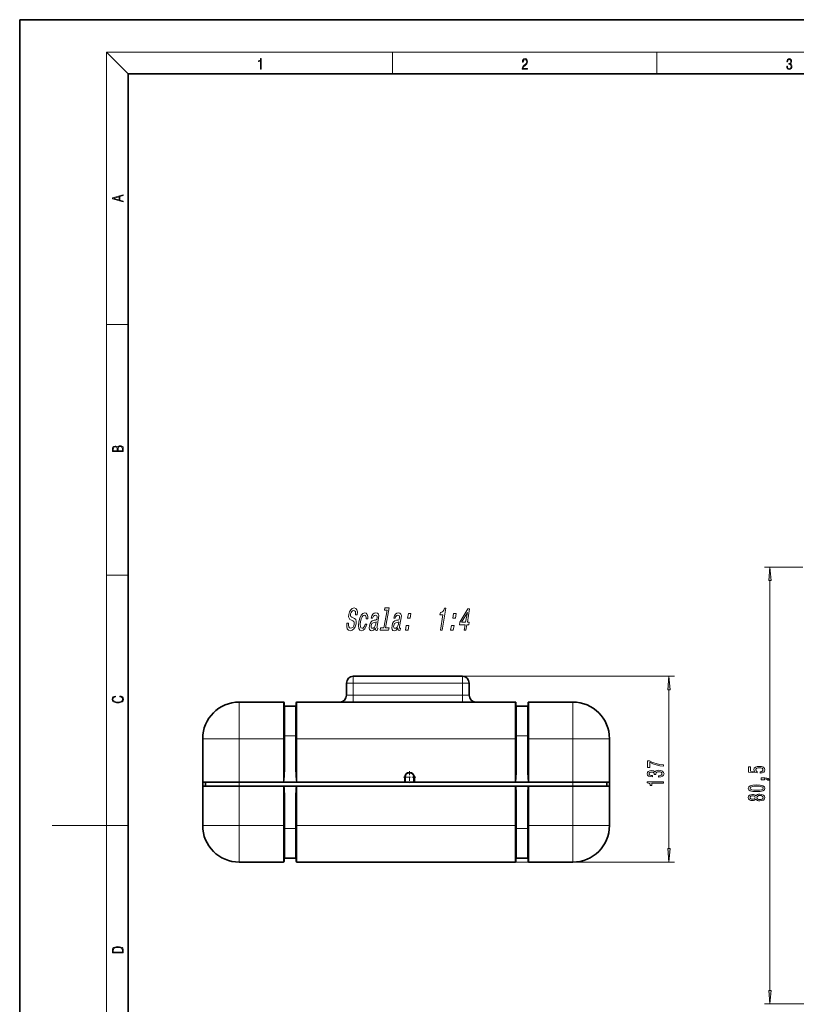
# Model space of a CAD drawing. Extents: x 0 to 420, y 0 to 297.
# Drawn here: x 0 to 143, y 116 to 297 of the extents above; entities that cross this region are included whole.
import ezdxf

# ---------------------------------------------------------------- set-up
doc = ezdxf.new("R2010")
doc.units = 0
doc.linetypes.add('DASHDOT', pattern=[18.5, 12, -3, 0.5, -3])

msp = doc.modelspace()

# ---------------------------------------------------------------- linework, layer by layer
at = {"color": 7, "lineweight": 35}
for p, q in [((210, 297), (0, 297)), ((0, 297), (0, 0)), ((410, 287), (20, 287)), ((20, 287), (20, 10)), ((81.63, 176.01), (61.51, 176.01)), ((60.26, 172.51), (60.26, 174.76)), ((82.88, 172.51), (82.88, 174.76)), ((48.62, 171.26), (40.49, 171.26)), ((48.74, 164.51), (48.74, 171.14)), ((50.99, 164.51), (50.99, 171.14)), ((65.26, 171.26), (51.12, 171.26)), ((65.51, 171.26), (65.26, 171.26)), ((65.51, 171.24), (65.29, 171.25)), ((66.13, 171.26), (65.51, 171.26)), ((89.49, 171.24), (65.51, 171.24)), ((66.13, 171.26), (88.87, 171.26)), ((89.49, 171.26), (88.87, 171.26)), ((89.74, 171.26), (89.49, 171.26)), ((89.49, 171.24), (89.71, 171.25)), ((91.37, 171.26), (89.74, 171.26)), ((91.49, 164.51), (91.49, 171.14)), ((93.74, 164.51), (93.74, 171.14)), ((101.99, 171.26), (93.87, 171.26)), ((48.87, 170.51), (50.87, 170.51)), ((93.62, 170.51), (91.62, 170.51)), ((33.74, 164.51), (33.74, 156.51)), ((48.74, 159.27), (48.74, 164.51)), ((50.99, 159.27), (50.99, 164.51)), ((91.49, 159.27), (91.49, 164.51)), ((93.74, 159.27), (93.74, 164.51)), ((108.74, 164.51), (108.74, 156.51)), ((108.74, 164.51), (108.74, 156.51)), ((33.74, 155.76), (33.74, 156.51)), ((33.74, 156.51), (34.24, 156.51)), ((40.49, 156.51), (33.74, 156.51)), ((40.49, 156.51), (34.24, 156.51)), ((34.24, 155.76), (34.24, 156.51)), ((101.99, 156.51), (40.49, 156.51)), ((48.62, 156.51), (40.49, 156.51)), ((48.62, 156.51), (48.62, 156.52)), ((48.64, 156.51), (48.62, 156.51)), ((48.74, 156.51), (48.64, 156.51)), ((50.99, 156.51), (48.74, 156.51)), ((51.1, 156.51), (50.99, 156.51)), ((51.1, 156.51), (51.12, 156.51)), ((70.99, 156.51), (51.12, 156.51)), ((70.99, 156.52), (70.99, 157.4)), ((70.99, 156.52), (70.99, 156.51)), ((71.12, 156.51), (70.99, 156.51)), ((72.64, 156.51), (71.12, 156.51)), ((72.77, 156.51), (72.64, 156.51)), ((72.77, 157.4), (72.77, 156.51)), ((91.37, 156.51), (72.77, 156.51)), ((91.37, 156.51), (91.37, 156.52)), ((91.39, 156.51), (91.37, 156.51)), ((91.49, 156.51), (91.39, 156.51)), ((93.74, 156.51), (91.49, 156.51)), ((93.85, 156.51), (93.74, 156.51)), ((93.85, 156.51), (93.87, 156.51)), ((93.87, 156.51), (93.87, 156.52)), ((101.99, 156.51), (93.87, 156.51)), ((108.24, 156.51), (101.99, 156.51)), ((108.74, 156.51), (101.99, 156.51)), ((108.74, 156.51), (108.24, 156.51)), ((108.24, 155.76), (108.24, 156.51)), ((108.74, 155.76), (108.74, 156.51)), ((108.74, 148.51), (108.74, 156.51)), ((33.74, 148.51), (33.74, 155.76)), ((40.49, 155.76), (33.74, 155.76)), ((48.62, 155.76), (40.49, 155.76)), ((48.71, 155.76), (48.62, 155.76)), ((48.79, 155.76), (48.71, 155.76)), ((48.79, 155.76), (50.95, 155.76)), ((50.95, 155.76), (51.03, 155.76)), ((51.12, 155.76), (51.03, 155.76)), ((91.37, 155.76), (51.12, 155.76)), ((91.46, 155.76), (91.37, 155.76)), ((91.54, 155.76), (91.46, 155.76)), ((91.54, 155.76), (93.7, 155.76)), ((93.7, 155.76), (93.78, 155.76)), ((93.87, 155.76), (93.78, 155.76)), ((101.99, 155.76), (93.87, 155.76)), ((108.74, 155.76), (101.99, 155.76)), ((108.74, 148.51), (108.74, 155.76)), ((48.74, 153.75), (48.74, 148.51)), ((50.99, 153.75), (50.99, 148.51)), ((91.49, 153.75), (91.49, 148.51)), ((93.74, 153.75), (93.74, 148.51)), ((48.74, 141.89), (48.74, 148.51)), ((50.99, 141.89), (50.99, 148.51)), ((91.49, 141.89), (91.49, 148.51)), ((93.74, 141.89), (93.74, 148.51)), ((48.62, 141.76), (40.49, 141.76)), ((48.87, 142.51), (50.87, 142.51)), ((65.26, 141.76), (51.12, 141.76)), ((65.51, 141.76), (65.26, 141.76)), ((65.29, 141.77), (65.51, 141.78)), ((65.51, 141.78), (89.49, 141.78)), ((78.04, 141.76), (65.51, 141.76)), ((66.13, 141.76), (88.87, 141.76)), ((78.29, 141.76), (78.04, 141.76)), ((89.49, 141.76), (78.29, 141.76)), ((89.71, 141.77), (89.49, 141.78)), ((89.74, 141.76), (89.49, 141.76)), ((91.37, 141.76), (89.74, 141.76)), ((93.62, 142.51), (91.62, 142.51)), ((101.99, 141.76), (93.87, 141.76))]:
    msp.add_line(p, q, dxfattribs=at)
at = {"color": 7, "lineweight": 13}
for p, q in [((20, 287), (16, 291)), ((16, 291), (414, 291)), ((16, 291), (16, 6)), ((68.75, 287), (68.75, 291)), ((117.5, 287), (117.5, 291)), ((16, 240.83), (20, 240.83)), ((144.41, 196.14), (137.34, 196.14)), ((16, 194.67), (20, 194.67)), ((138.34, 118.13), (138.34, 193.65)), ((61.51, 174.76), (61.51, 176.01)), ((81.63, 176.01), (120.71, 176.01)), ((81.63, 176.01), (81.63, 174.76)), ((61.51, 174.76), (60.26, 174.76)), ((81.63, 174.76), (61.51, 174.76)), ((61.51, 172.51), (61.51, 174.76)), ((81.63, 174.76), (82.88, 174.76)), ((81.63, 172.51), (81.63, 174.76)), ((61.51, 172.51), (60.26, 172.51)), ((61.51, 171.26), (61.51, 172.51)), ((81.63, 172.51), (61.51, 172.51)), ((82.88, 172.51), (81.63, 172.51)), ((81.63, 171.26), (81.63, 172.51)), ((119.71, 144.27), (119.71, 173.52)), ((40.49, 164.51), (40.49, 171.26)), ((48.62, 164.51), (48.62, 171.26)), ((51.12, 164.51), (51.12, 171.26)), ((65.26, 171.26), (65.26, 171.26)), ((65.51, 171.24), (65.51, 171.26)), ((89.49, 171.24), (65.51, 171.24)), ((65.51, 171.24), (65.51, 171.24)), ((66.13, 171.24), (66.13, 171.26)), ((88.87, 171.24), (88.87, 171.26)), ((89.49, 171.24), (89.49, 171.26)), ((89.49, 171.24), (89.49, 171.24)), ((89.74, 171.26), (89.74, 171.26)), ((91.37, 164.51), (91.37, 171.26)), ((93.87, 164.51), (93.87, 171.26)), ((101.99, 164.51), (101.99, 171.26)), ((48.87, 165.05), (48.87, 170.51)), ((50.87, 165.05), (50.87, 170.51)), ((91.62, 165.05), (91.62, 170.51)), ((93.62, 165.05), (93.62, 170.51)), ((40.49, 164.51), (33.74, 164.51)), ((40.49, 164.51), (40.49, 156.51)), ((48.62, 164.51), (40.49, 164.51)), ((48.62, 156.52), (48.62, 164.51)), ((48.74, 164.51), (48.62, 164.51)), ((48.87, 165.05), (50.87, 165.05)), ((48.87, 165.05), (48.87, 159.26)), ((50.87, 165.05), (50.87, 159.26)), ((51.12, 164.51), (50.99, 164.51)), ((51.12, 156.52), (51.12, 164.51)), ((91.37, 164.51), (51.12, 164.51)), ((91.37, 156.52), (91.37, 164.51)), ((91.49, 164.51), (91.37, 164.51)), ((91.62, 165.05), (91.62, 159.26)), ((93.62, 165.05), (91.62, 165.05)), ((93.62, 165.05), (93.62, 159.26)), ((93.87, 164.51), (93.74, 164.51)), ((93.87, 156.52), (93.87, 164.51)), ((101.99, 164.51), (93.87, 164.51)), ((108.74, 164.51), (101.99, 164.51)), ((101.99, 164.51), (101.99, 156.51)), ((40.49, 155.76), (40.49, 156.51)), ((51.12, 156.52), (70.99, 156.52)), ((51.12, 156.51), (51.12, 156.52)), ((70.99, 157.4), (71.12, 157.4)), ((71.12, 156.51), (71.12, 157.4)), ((72.77, 157.4), (72.64, 157.4)), ((72.64, 157.4), (72.64, 156.51)), ((101.99, 155.76), (101.99, 156.51)), ((40.49, 148.51), (40.49, 155.76)), ((48.62, 155.76), (48.62, 148.51)), ((51.12, 155.76), (51.12, 148.51)), ((91.37, 155.76), (91.37, 148.51)), ((93.87, 155.76), (93.87, 148.51)), ((101.99, 148.51), (101.99, 155.76)), ((48.87, 147.97), (48.87, 153.76)), ((50.87, 147.97), (50.87, 153.76)), ((91.62, 147.97), (91.62, 153.76)), ((93.62, 147.97), (93.62, 153.76)), ((16, 148.5), (6, 148.5)), ((16, 148.5), (20, 148.5)), ((33.74, 148.51), (40.49, 148.51)), ((48.62, 148.51), (40.49, 148.51)), ((40.49, 141.76), (40.49, 148.51)), ((48.62, 141.76), (48.62, 148.51)), ((48.74, 148.51), (48.62, 148.51)), ((48.87, 147.97), (50.87, 147.97)), ((48.87, 142.51), (48.87, 147.97)), ((50.87, 142.51), (50.87, 147.97)), ((50.99, 148.51), (51.12, 148.51)), ((91.37, 148.51), (51.12, 148.51)), ((51.12, 141.76), (51.12, 148.51)), ((91.37, 141.76), (91.37, 148.51)), ((91.37, 148.51), (91.49, 148.51)), ((93.62, 147.97), (91.62, 147.97)), ((91.62, 142.51), (91.62, 147.97)), ((93.62, 142.51), (93.62, 147.97)), ((93.87, 148.51), (93.74, 148.51)), ((101.99, 148.51), (93.87, 148.51)), ((93.87, 141.76), (93.87, 148.51)), ((108.74, 148.51), (101.99, 148.51)), ((101.99, 141.76), (101.99, 148.51)), ((65.26, 141.76), (65.26, 141.77)), ((65.51, 141.78), (89.49, 141.78)), ((65.51, 141.78), (65.51, 141.78)), ((65.51, 141.76), (65.51, 141.78)), ((66.13, 141.76), (66.13, 141.78)), ((88.87, 141.76), (88.87, 141.78)), ((89.49, 141.78), (120.71, 141.78)), ((89.49, 141.78), (89.49, 141.78)), ((89.49, 141.76), (89.49, 141.78)), ((89.74, 141.77), (89.74, 141.76)), ((145.59, 115.64), (137.34, 115.64))]:
    msp.add_line(p, q, dxfattribs=at)
at = {"color": 7, "linetype": 'DASHDOT', "lineweight": 13, "ltscale": 0.003754}
for p, q in [((48.76, 164.51), (48.61, 164.51)), ((51.13, 164.51), (50.98, 164.51)), ((91.51, 164.51), (91.36, 164.51)), ((93.88, 164.51), (93.73, 164.51)), ((48.76, 148.51), (48.61, 148.51)), ((51.13, 148.51), (50.98, 148.51)), ((91.51, 148.51), (91.36, 148.51)), ((93.88, 148.51), (93.73, 148.51))]:
    msp.add_line(p, q, dxfattribs=at)
at = {"color": 7, "linetype": 'DASHDOT', "lineweight": 13, "ltscale": 0.057687}
msp.add_line((71.88, 158.55), (71.88, 156.25), dxfattribs=at)
at = {"color": 7, "linetype": 'DASHDOT', "lineweight": 13, "ltscale": 0.057688}
msp.add_line((73.04, 157.4), (70.73, 157.4), dxfattribs=at)
at = {"color": 7, "lineweight": 13}
for points in [[(44.41, 287.87), (44.55, 287.87), (44.55, 289.82), (44.42, 289.82), (44.39, 289.64), (44.32, 289.52), (44.21, 289.45), (44.06, 289.44), (44.05, 289.44), (44.05, 289.32), (44.07, 289.32), (44.27, 289.34), (44.41, 289.42)], [(92.67, 287.87), (93.61, 287.87), (93.61, 288.03), (92.81, 288.03), (92.83, 288.17), (92.9, 288.29), (92.99, 288.41), (93.12, 288.52), (93.34, 288.68), (93.51, 288.86), (93.59, 289.04), (93.62, 289.26), (93.59, 289.49), (93.5, 289.67), (93.36, 289.78), (93.18, 289.82), (92.98, 289.77), (92.84, 289.65), (92.74, 289.45), (92.71, 289.17), (92.84, 289.17), (92.87, 289.38), (92.93, 289.53), (93.03, 289.62), (93.18, 289.66), (93.3, 289.63), (93.4, 289.55), (93.46, 289.42), (93.49, 289.25), (93.46, 289.09), (93.4, 288.95), (93.24, 288.8), (93.03, 288.63), (92.87, 288.48), (92.76, 288.31), (92.69, 288.14), (92.67, 287.93)], [(141.43, 288.43), (141.43, 288.43), (141.46, 288.17), (141.55, 287.98), (141.7, 287.86), (141.9, 287.82), (142.09, 287.86), (142.24, 287.98), (142.34, 288.16), (142.37, 288.4), (142.35, 288.57), (142.3, 288.71), (142.23, 288.82), (142.12, 288.89), (142.27, 289.06), (142.32, 289.32), (142.29, 289.52), (142.21, 289.68), (142.08, 289.78), (141.91, 289.82), (141.73, 289.78), (141.59, 289.67), (141.51, 289.48), (141.47, 289.24), (141.6, 289.24), (141.62, 289.42), (141.68, 289.56), (141.78, 289.64), (141.91, 289.67), (142.02, 289.64), (142.11, 289.57), (142.17, 289.46), (142.19, 289.32), (142.17, 289.15), (142.1, 289.04), (142, 288.97), (141.85, 288.94), (141.8, 288.95), (141.8, 288.8), (141.86, 288.81), (142.02, 288.78), (142.14, 288.71), (142.2, 288.58), (142.23, 288.41), (142.2, 288.22), (142.14, 288.08), (142.03, 287.99), (141.89, 287.97), (141.76, 288), (141.65, 288.09), (141.59, 288.23), (141.57, 288.43)], [(19.09, 263.42), (19.09, 263.57), (18.48, 263.74), (18.48, 264.41), (19.09, 264.58), (19.09, 264.73), (17.09, 264.16), (17.09, 263.99)], [(18.32, 263.78), (17.29, 264.07), (18.32, 264.37)], [(19.09, 217.41), (19.09, 217.82), (19.09, 218.09), (19.05, 218.26), (18.97, 218.35), (18.86, 218.43), (18.72, 218.47), (18.55, 218.49), (18.37, 218.47), (18.21, 218.41), (18.1, 218.32), (18.04, 218.2), (17.97, 218.29), (17.87, 218.36), (17.75, 218.41), (17.6, 218.42), (17.35, 218.37), (17.17, 218.24), (17.11, 218.09), (17.09, 217.9), (17.09, 217.41)], [(17.26, 217.88), (17.27, 218.06), (17.33, 218.18), (17.44, 218.26), (17.62, 218.28), (17.8, 218.25), (17.91, 218.18), (17.96, 218.05), (17.97, 217.87), (17.97, 217.55), (17.26, 217.55)], [(18.93, 217.55), (18.14, 217.55), (18.14, 217.96), (18.17, 218.13), (18.24, 218.25), (18.37, 218.32), (18.54, 218.35), (18.73, 218.32), (18.85, 218.25), (18.91, 218.13), (18.93, 217.95)], [(138.56, 193.65), (138.34, 196.14), (138.12, 193.65)], [(60.65, 185.82), (60.33, 185.82), (60.29, 185.21), (60.39, 184.76), (60.61, 184.49), (60.95, 184.39), (61.32, 184.48), (61.63, 184.74), (61.87, 185.13), (62.03, 185.66), (62.06, 186.13), (61.96, 186.44), (61.76, 186.64), (61.47, 186.79), (61.22, 186.9), (61.07, 187.03), (61, 187.21), (61.02, 187.5), (61.1, 187.76), (61.22, 187.95), (61.38, 188.09), (61.58, 188.13), (61.76, 188.07), (61.89, 187.92), (61.94, 187.66), (61.93, 187.31), (62.25, 187.31), (62.25, 187.32), (62.29, 187.86), (62.19, 188.26), (61.98, 188.52), (61.65, 188.6), (61.33, 188.52), (61.04, 188.28), (60.82, 187.9), (60.68, 187.42), (60.65, 186.98), (60.73, 186.69), (60.9, 186.49), (61.16, 186.34), (61.42, 186.21), (61.61, 186.09), (61.7, 185.9), (61.7, 185.6), (61.6, 185.3), (61.46, 185.07), (61.27, 184.92), (61.05, 184.88), (60.82, 184.94), (60.68, 185.12), (60.62, 185.42)], [(63.87, 186.57), (64.17, 186.57), (64.19, 187.03), (64.1, 187.39), (63.91, 187.62), (63.63, 187.71), (63.27, 187.59), (62.97, 187.27), (62.72, 186.74), (62.54, 186.04), (62.47, 185.34), (62.53, 184.82), (62.72, 184.5), (63.04, 184.39), (63.35, 184.48), (63.63, 184.72), (63.85, 185.1), (64.01, 185.61), (63.72, 185.61), (63.61, 185.28), (63.47, 185.04), (63.31, 184.89), (63.13, 184.85), (62.93, 184.92), (62.82, 185.15), (62.79, 185.53), (62.85, 186.06), (62.97, 186.58), (63.14, 186.95), (63.33, 187.18), (63.55, 187.26), (63.72, 187.21), (63.83, 187.08), (63.88, 186.86)], [(65.58, 184.9), (65.58, 184.89), (65.56, 184.69), (65.59, 184.55), (65.79, 184.44), (65.97, 184.49), (66.04, 184.88), (65.96, 184.86), (65.88, 184.94), (65.9, 185.17), (66.18, 186.77), (66.21, 187.18), (66.14, 187.47), (65.96, 187.64), (65.67, 187.71), (65.37, 187.64), (65.12, 187.44), (64.93, 187.13), (64.82, 186.73), (64.81, 186.7), (65.08, 186.7), (65.15, 186.94), (65.26, 187.11), (65.4, 187.22), (65.58, 187.26), (65.75, 187.23), (65.85, 187.14), (65.9, 186.99), (65.89, 186.78), (65.83, 186.54), (65.75, 186.42), (65.61, 186.36), (65.34, 186.32), (65.02, 186.21), (64.78, 186.03), (64.61, 185.74), (64.49, 185.31), (64.46, 184.93), (64.52, 184.65), (64.66, 184.47), (64.89, 184.41), (65.23, 184.53)], [(67.74, 188.21), (67.17, 184.93), (66.55, 184.93), (66.47, 184.5), (68.02, 184.5), (68.1, 184.93), (67.48, 184.93), (68.12, 188.64), (67.34, 188.64), (67.27, 188.21)], [(69.75, 184.9), (69.75, 184.89), (69.73, 184.69), (69.76, 184.55), (69.96, 184.44), (70.13, 184.49), (70.2, 184.88), (70.12, 184.86), (70.04, 184.94), (70.06, 185.17), (70.34, 186.77), (70.37, 187.18), (70.3, 187.47), (70.12, 187.64), (69.83, 187.71), (69.53, 187.64), (69.28, 187.44), (69.09, 187.13), (68.98, 186.73), (68.97, 186.7), (69.25, 186.7), (69.31, 186.94), (69.42, 187.11), (69.56, 187.22), (69.74, 187.26), (69.91, 187.23), (70.02, 187.14), (70.06, 186.99), (70.05, 186.78), (69.99, 186.54), (69.92, 186.42), (69.77, 186.36), (69.5, 186.32), (69.19, 186.21), (68.94, 186.03), (68.77, 185.74), (68.66, 185.31), (68.63, 184.93), (68.68, 184.65), (68.83, 184.47), (69.05, 184.41), (69.4, 184.53)], [(71.52, 186.74), (72, 186.74), (72.15, 187.6), (71.67, 187.6)], [(77.56, 184.5), (77.87, 184.5), (78.57, 188.53), (78.33, 188.53), (78.21, 188.18), (78.05, 187.94), (77.83, 187.8), (77.56, 187.76), (77.49, 187.35), (78.05, 187.35)], [(79.85, 186.74), (80.33, 186.74), (80.48, 187.6), (80, 187.6)], [(81.97, 184.5), (82.28, 184.5), (82.46, 185.49), (82.8, 185.49), (82.88, 185.95), (82.54, 185.95), (82.96, 188.41), (82.65, 188.41), (81.18, 186), (81.09, 185.49), (82.14, 185.49)], [(81.46, 185.95), (82.54, 187.75), (82.22, 185.95)], [(65.67, 185.58), (65.57, 185.28), (65.42, 185.05), (65.23, 184.9), (65.02, 184.85), (64.89, 184.88), (64.81, 184.97), (64.78, 185.13), (64.81, 185.36), (64.85, 185.56), (64.94, 185.71), (65.18, 185.87), (65.48, 185.94), (65.75, 186.07)], [(69.83, 185.58), (69.74, 185.28), (69.59, 185.05), (69.4, 184.9), (69.18, 184.85), (69.06, 184.88), (68.98, 184.97), (68.95, 185.13), (68.97, 185.36), (69.02, 185.56), (69.1, 185.71), (69.35, 185.87), (69.64, 185.94), (69.92, 186.07)], [(71.13, 184.5), (71.61, 184.5), (71.76, 185.36), (71.28, 185.36)], [(79.46, 184.5), (79.94, 184.5), (80.09, 185.36), (79.61, 185.36)], [(119.93, 173.52), (119.71, 176.01), (119.49, 173.52)], [(18.44, 172.23), (18.67, 172.19), (18.84, 172.1), (18.95, 171.96), (18.98, 171.78), (18.93, 171.56), (18.75, 171.4), (18.47, 171.3), (18.09, 171.26), (17.71, 171.3), (17.43, 171.4), (17.26, 171.56), (17.2, 171.78), (17.24, 171.95), (17.33, 172.08), (17.48, 172.18), (17.68, 172.22), (17.68, 172.36), (17.42, 172.31), (17.22, 172.19), (17.09, 172.01), (17.04, 171.78), (17.11, 171.5), (17.2, 171.39), (17.32, 171.3), (17.65, 171.16), (17.85, 171.13), (18.09, 171.12), (18.33, 171.13), (18.54, 171.16), (18.87, 171.29), (19.08, 171.5), (19.15, 171.77), (19.1, 172.01), (18.96, 172.2), (18.74, 172.32), (18.44, 172.37)], [(118.71, 159.43), (118.71, 159.69), (118, 159.78), (117.33, 159.93), (116.71, 160.14), (116.13, 160.42), (115.78, 160.42), (115.78, 159.18), (116.17, 159.18), (116.17, 160.17), (116.75, 159.88), (117.36, 159.67), (118.01, 159.52)], [(117.77, 157.43), (117.8, 157.43), (118.21, 157.47), (118.52, 157.59), (118.72, 157.78), (118.8, 158.03), (118.72, 158.3), (118.53, 158.51), (118.23, 158.64), (117.84, 158.68), (117.59, 158.66), (117.38, 158.61), (117.22, 158.51), (117.1, 158.39), (116.87, 158.56), (116.5, 158.62), (116.16, 158.58), (115.9, 158.47), (115.74, 158.28), (115.69, 158.03), (115.76, 157.8), (115.95, 157.62), (116.25, 157.51), (116.65, 157.47), (116.68, 157.47), (116.68, 157.7), (116.41, 157.72), (116.21, 157.79), (116.09, 157.89), (116.04, 158.05), (116.08, 158.18), (116.17, 158.28), (116.32, 158.34), (116.51, 158.36), (116.73, 158.34), (116.87, 158.28), (116.96, 158.17), (116.98, 158.02), (116.98, 157.92), (117.32, 157.92), (117.31, 158.05), (117.35, 158.21), (117.45, 158.33), (117.62, 158.41), (117.84, 158.43), (118.09, 158.4), (118.28, 158.33), (118.39, 158.21), (118.43, 158.05), (118.39, 157.89), (118.26, 157.77), (118.05, 157.69), (117.77, 157.66)], [(136.56, 158.15), (136.91, 158.21), (137.19, 158.34), (137.36, 158.53), (137.42, 158.76), (137.35, 159.03), (137.13, 159.23), (136.8, 159.36), (136.36, 159.41), (135.96, 159.37), (135.65, 159.24), (135.44, 159.05), (135.37, 158.8), (135.42, 158.6), (135.57, 158.45), (134.76, 158.52), (134.76, 159.31), (134.4, 159.31), (134.4, 158.35), (135.99, 158.21), (135.99, 158.41), (135.79, 158.56), (135.72, 158.76), (135.76, 158.92), (135.9, 159.05), (136.11, 159.13), (136.39, 159.16), (136.66, 159.13), (136.87, 159.05), (137, 158.92), (137.05, 158.76), (137.02, 158.62), (136.92, 158.51), (136.77, 158.43), (136.56, 158.4)], [(118.71, 156.32), (118.71, 156.56), (115.69, 156.56), (115.69, 156.38), (115.95, 156.33), (116.13, 156.24), (116.23, 156.1), (116.27, 155.9), (116.57, 155.9), (116.57, 156.32)], [(137.34, 156.91), (137.34, 157.08), (137.42, 157.08), (137.63, 157.07), (137.77, 157.03), (137.87, 156.95), (137.92, 156.85), (138.21, 156.85), (138.14, 157.02), (137.98, 157.16), (137.73, 157.24), (137.38, 157.27), (136.69, 157.27), (136.69, 156.91)], [(135.87, 154.75), (136.55, 154.79), (137.03, 154.91), (137.33, 155.11), (137.42, 155.38), (137.33, 155.64), (137.03, 155.84), (136.55, 155.96), (135.87, 156), (135.2, 155.96), (134.93, 155.91), (134.71, 155.84), (134.42, 155.64), (134.32, 155.38), (134.42, 155.11), (134.71, 154.91), (135.2, 154.79)], [(135.72, 153.34), (135.84, 153.21), (136.01, 153.12), (136.22, 153.06), (136.48, 153.04), (136.86, 153.09), (137.16, 153.2), (137.35, 153.4), (137.42, 153.66), (137.35, 153.93), (137.16, 154.12), (136.86, 154.24), (136.48, 154.28), (136.22, 154.26), (136.01, 154.21), (135.84, 154.11), (135.72, 153.99), (135.62, 154.09), (135.47, 154.16), (135.3, 154.21), (135.09, 154.22), (134.78, 154.18), (134.54, 154.07), (134.38, 153.89), (134.32, 153.66), (134.38, 153.43), (134.54, 153.25), (134.78, 153.14), (135.09, 153.1), (135.3, 153.12), (135.47, 153.16)], [(135.87, 155), (135.35, 155.02), (134.97, 155.08), (134.75, 155.2), (134.67, 155.38), (134.75, 155.55), (134.97, 155.66), (135.35, 155.73), (135.87, 155.75), (136.4, 155.73), (136.78, 155.66), (137, 155.55), (137.07, 155.38), (137, 155.2), (136.78, 155.08), (136.4, 155.02)], [(135.12, 153.35), (134.93, 153.37), (134.79, 153.43), (134.7, 153.53), (134.66, 153.66), (134.7, 153.79), (134.79, 153.89), (134.93, 153.95), (135.12, 153.98), (135.32, 153.95), (135.47, 153.89), (135.57, 153.79), (135.6, 153.66), (135.57, 153.53), (135.47, 153.43), (135.32, 153.37)], [(136.47, 153.29), (136.24, 153.32), (136.07, 153.39), (135.95, 153.51), (135.92, 153.66), (135.95, 153.82), (136.07, 153.93), (136.24, 154.01), (136.47, 154.03), (136.71, 154.01), (136.9, 153.93), (137.02, 153.82), (137.06, 153.66), (137.02, 153.51), (136.9, 153.39), (136.71, 153.32)], [(119.49, 144.27), (119.71, 141.78), (119.93, 144.27)], [(17.09, 125.37), (17.09, 125.02), (19.09, 125.02), (19.09, 125.43), (19.08, 125.68), (19.01, 125.88), (18.87, 126.01), (18.67, 126.11), (18.41, 126.17), (18.09, 126.19), (17.79, 126.17), (17.54, 126.12), (17.35, 126.03), (17.2, 125.91), (17.11, 125.71), (17.09, 125.47)], [(18.93, 125.15), (17.26, 125.15), (17.26, 125.43), (17.27, 125.66), (17.35, 125.83), (17.47, 125.93), (17.63, 125.99), (17.84, 126.04), (18.09, 126.05), (18.36, 126.04), (18.58, 125.99), (18.74, 125.92), (18.85, 125.82), (18.92, 125.66), (18.93, 125.44)], [(138.12, 118.13), (138.34, 115.64), (138.56, 118.13)]]:
    msp.add_lwpolyline(points, close=True, dxfattribs=at)
for points in [[(65.26, 171.26), (65.26, 171.26), (65.26, 171.26), (65.26, 171.26), (65.28, 171.25), (65.37, 171.25), (65.51, 171.24)], [(89.49, 171.24), (89.72, 171.25), (89.74, 171.26), (89.74, 171.26), (89.74, 171.26), (89.74, 171.26)], [(48.74, 159.27), (48.74, 158.44), (48.72, 157.61), (48.71, 157.33), (48.68, 156.91), (48.66, 156.68), (48.65, 156.59), (48.64, 156.54), (48.63, 156.52), (48.63, 156.52), (48.62, 156.52), (48.62, 156.52)], [(48.87, 159.26), (48.86, 158.66), (48.84, 158.07), (48.81, 157.52), (48.77, 157.05), (48.74, 156.87), (48.71, 156.69), (48.68, 156.58), (48.65, 156.53), (48.64, 156.51)], [(50.87, 159.26), (50.88, 158.66), (50.89, 158.07), (50.93, 157.52), (50.97, 157.05), (51, 156.87), (51.03, 156.69), (51.06, 156.58), (51.09, 156.53), (51.1, 156.51)], [(50.99, 159.27), (51, 158.44), (51.02, 157.61), (51.03, 157.33), (51.06, 156.91), (51.08, 156.68), (51.09, 156.59), (51.1, 156.54), (51.11, 156.52), (51.11, 156.52), (51.12, 156.52), (51.12, 156.52)], [(91.49, 159.27), (91.49, 158.44), (91.47, 157.61), (91.46, 157.33), (91.43, 156.91), (91.41, 156.68), (91.4, 156.59), (91.39, 156.54), (91.38, 156.52), (91.38, 156.52), (91.37, 156.52), (91.37, 156.52)], [(91.62, 159.26), (91.61, 158.66), (91.59, 158.07), (91.56, 157.52), (91.52, 157.05), (91.49, 156.87), (91.46, 156.69), (91.43, 156.58), (91.4, 156.53), (91.39, 156.51)], [(93.62, 159.26), (93.63, 158.66), (93.64, 158.07), (93.68, 157.52), (93.72, 157.05), (93.75, 156.87), (93.78, 156.69), (93.81, 156.58), (93.84, 156.53), (93.85, 156.51)], [(93.74, 159.27), (93.75, 158.44), (93.77, 157.61), (93.78, 157.33), (93.81, 156.91), (93.83, 156.68), (93.84, 156.59), (93.85, 156.54), (93.86, 156.52), (93.86, 156.52), (93.87, 156.52), (93.87, 156.52)], [(48.79, 155.76), (48.82, 155.4), (48.85, 154.85), (48.86, 154.31), (48.87, 153.76)], [(50.95, 155.76), (50.92, 155.4), (50.89, 154.85), (50.87, 154.31), (50.87, 153.76)], [(91.54, 155.76), (91.57, 155.4), (91.6, 154.85), (91.61, 154.31), (91.62, 153.76)], [(93.7, 155.76), (93.67, 155.4), (93.64, 154.85), (93.62, 154.31), (93.62, 153.76)], [(65.26, 141.77), (65.26, 141.77), (65.26, 141.77), (65.26, 141.77), (65.28, 141.77), (65.37, 141.78), (65.51, 141.78)], [(89.49, 141.78), (89.72, 141.77), (89.74, 141.77), (89.74, 141.77), (89.74, 141.77), (89.74, 141.77)]]:
    msp.add_lwpolyline(points, dxfattribs=at)
at = {"color": 7, "lineweight": 35}
for centre, radius, start, end in [((61.51, 174.76), 1.25, 90, 180), ((81.63, 174.76), 1.25, 0, 90), ((59.01, 172.51), 1.25, 270.2898, 360), ((84.13, 172.51), 1.25, 180, 269.7126), ((40.49, 164.51), 6.75, 90, 180), ((48.62, 171.14), 0.125, 0, 90), ((48.87, 170.64), 0.125, 180, 270), ((50.87, 170.64), 0.125, 270, 360), ((51.12, 171.14), 0.125, 90, 180), ((65.26, 171.14), 0.125, 64.7734, 90), ((66.13, 171.14), 0.125, 90, 121.9136), ((88.87, 171.14), 0.125, 58.0864, 90), ((89.74, 171.14), 0.125, 90, 115.2266), ((91.37, 171.14), 0.125, 0, 90), ((91.62, 170.64), 0.125, 180, 270), ((93.62, 170.64), 0.125, 270, 360), ((93.87, 171.14), 0.125, 90, 180), ((101.99, 164.51), 6.75, 0, 90), ((71.88, 157.4), 0.887, 360, 180), ((40.49, 148.51), 6.75, 180, 270), ((101.99, 148.51), 6.75, 270, 360), ((48.62, 141.89), 0.125, 270, 360), ((48.87, 142.39), 0.125, 90, 180), ((50.87, 142.39), 0.125, 0, 90), ((51.12, 141.89), 0.125, 180, 270), ((65.26, 141.89), 0.125, 270, 295.2318), ((66.13, 141.89), 0.125, 238.0853, 270), ((88.87, 141.89), 0.125, 270, 301.9147), ((89.74, 141.89), 0.125, 244.7682, 270), ((91.37, 141.89), 0.125, 270, 360), ((91.62, 142.39), 0.125, 90, 180), ((93.62, 142.39), 0.125, 0, 90), ((93.87, 141.89), 0.125, 180, 270)]:
    msp.add_arc(centre, radius, start, end, dxfattribs=at)
at = {"color": 7, "lineweight": 13}
for centre, radius, start, end in [((89.74, 171.13), 0.125, 89.9998, 106.9131), ((71.88, 157.4), 0.762, 0, 180), ((89.74, 141.89), 0.125, 253.0897, 270.0002)]:
    msp.add_arc(centre, radius, start, end, dxfattribs=at)
for centre, major_axis, ratio, start_param, end_param in [((65.26, 171.13), (0.125, 0), 0.999288, 1.275401, 1.570796), ((48.87, 165.07), (-0.125, 0), 0.090303, 0, 1.570796), ((50.87, 165.07), (-0.125, 0), 0.090303, 1.570796, 3.141593), ((91.62, 165.07), (-0.125, 0), 0.090303, 0, 1.570796), ((93.62, 165.07), (-0.125, 0), 0.090303, 1.570796, 3.141593), ((48.87, 159.27), (-0.125, 0), 0.090303, 0, 1.570813), ((50.87, 159.27), (-0.125, 0), 0.090303, 1.57078, 3.141593), ((91.62, 159.27), (-0.125, 0), 0.090303, 0, 1.570813), ((93.62, 159.27), (-0.125, 0), 0.090303, 1.57078, 3.141593), ((48.62, 153.75), (0, -2.76), 0.045333, 1.570742, 2.389194), ((51.12, 153.75), (0, -2.76), 0.045333, 3.893991, 4.712444), ((91.37, 153.75), (0, -2.76), 0.045333, 1.570742, 2.389194), ((93.87, 153.75), (0, -2.76), 0.045333, 3.893991, 4.712444), ((48.87, 153.75), (-0.125, 0), 0.090303, 4.712389, 6.283185), ((50.87, 153.75), (-0.125, 0), 0.090303, 3.141593, 4.712389), ((91.62, 153.75), (-0.125, 0), 0.090303, 4.712389, 6.283185), ((93.62, 153.75), (-0.125, 0), 0.090303, 3.141593, 4.712389), ((48.87, 147.96), (-0.125, 0), 0.090303, 4.712389, 6.283185), ((50.87, 147.96), (-0.125, 0), 0.090303, 3.141593, 4.712389), ((91.62, 147.96), (-0.125, 0), 0.090306, 4.712389, 6.283185), ((93.62, 147.96), (-0.125, 0), 0.090306, 3.141593, 4.712389), ((44.6, 141.89), (0, -0.125), 0.422618, 6.262406, 6.283185), ((65.26, 141.89), (-0.125, 0), 0.999288, 1.570796, 1.866142), ((98.22, 141.89), (0, -0.125), 0.422618, 6.262406, 6.283185)]:
    msp.add_ellipse(centre, major_axis=major_axis, ratio=ratio, start_param=start_param, end_param=end_param, dxfattribs=at)
for points in [[(138.56, 193.65), (138.34, 196.14), (138.56, 193.65), (138.12, 193.65)], [(119.93, 173.52), (119.71, 176.01), (119.93, 173.52), (119.49, 173.52)], [(119.49, 144.27), (119.71, 141.78), (119.49, 144.27), (119.93, 144.27)], [(138.12, 118.13), (138.34, 115.64), (138.12, 118.13), (138.56, 118.13)]]:
    msp.add_solid(points, dxfattribs=at)

doc.saveas('drawing.dxf')
